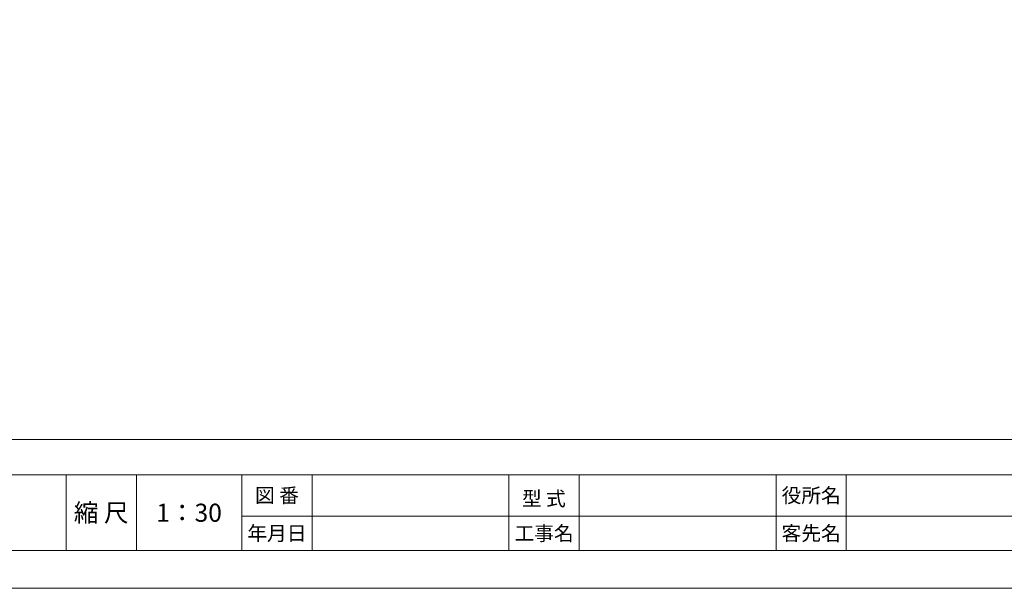
# Model space of a CAD drawing. Units: millimetres. Extents: x -3358 to 39048, y -599 to 8311.
# Drawn here: x 2934 to 7103, y -599 to 1808 of the extents above; entities that cross this region are included whole.
import ezdxf
from ezdxf.enums import TextEntityAlignment as Align

# ---------------------------------------------------------------- set-up
doc = ezdxf.new("R2010")
doc.units = ezdxf.units.MM
doc.layers.add('C-TTL', color=7, linetype='Continuous', lineweight=20)
doc.layers.add('C-TTL-FRAM', color=7, linetype='Continuous', lineweight=13)
doc.layers.add('WORK', color=241, linetype='Continuous', lineweight=9, plot=False)
doc.styles.add('ゴシック', font='txt')

msp = doc.modelspace()

# ---------------------------------------------------------------- linework, layer by layer
at = {"layer": 'C-TTL', "linetype": 'Continuous'}
msp.add_lwpolyline([(-3209.7, 8155.56), (9087.24, 8155.56), (9087.24, 31), (-3209.7, 31)], close=True, dxfattribs=at)
at = {"layer": 'C-TTL-FRAM', "linetype": 'Continuous'}
for p, q in [((9090.62, -118.59), (-295.92, -118.59)), ((-295.92, -439.64), (9090.62, -439.64))]:
    msp.add_line(p, q, dxfattribs=at)
at = {"layer": 'C-TTL-FRAM'}
for p, q in [((3129.96, -118.59), (3129.96, -439.64)), ((3427.62, -118.59), (3427.62, -439.64)), ((3874.11, -118.59), (3874.11, -439.64)), ((4171.77, -118.59), (4171.77, -439.64)), ((5005.22, -118.59), (5005.22, -439.64)), ((5302.88, -118.59), (5302.88, -439.64)), ((6136.33, -118.59), (6136.33, -439.64)), ((6434, -118.59), (6434, -439.64)), ((3874.11, -293.15), (7267.45, -293.15))]:
    msp.add_line(p, q, dxfattribs=at)
at = {"layer": 'WORK'}
msp.add_lwpolyline([(-3357.88, -599.1), (9242.12, -599.1), (9242.12, 8310.9), (-3357.88, 8310.9)], close=True, dxfattribs=at)

# ---------------------------------------------------------------- texts
at = {"layer": 'C-TTL-FRAM', "style": 'ゴシック'}
for s, height, p in [('役所名', 61.156, (6285.16, -205.87)), ('図 番', 61.156, (4022.94, -205.87)), ('型 式', 61.156, (5153.21, -219.67)), ('縮 尺', 76.445, (3278.79, -279.12)), ('1：30', 76.445, (3650.87, -279.12)), ('年月日', 61.156, (4022.94, -366.4)), ('工事名', 61.156, (5154.05, -366.4)), ('客先名', 61.156, (6285.16, -366.4))]:
    msp.add_text(s, height=height, dxfattribs=at).set_placement(p, align=Align.MIDDLE_CENTER)

doc.saveas('drawing.dxf')
